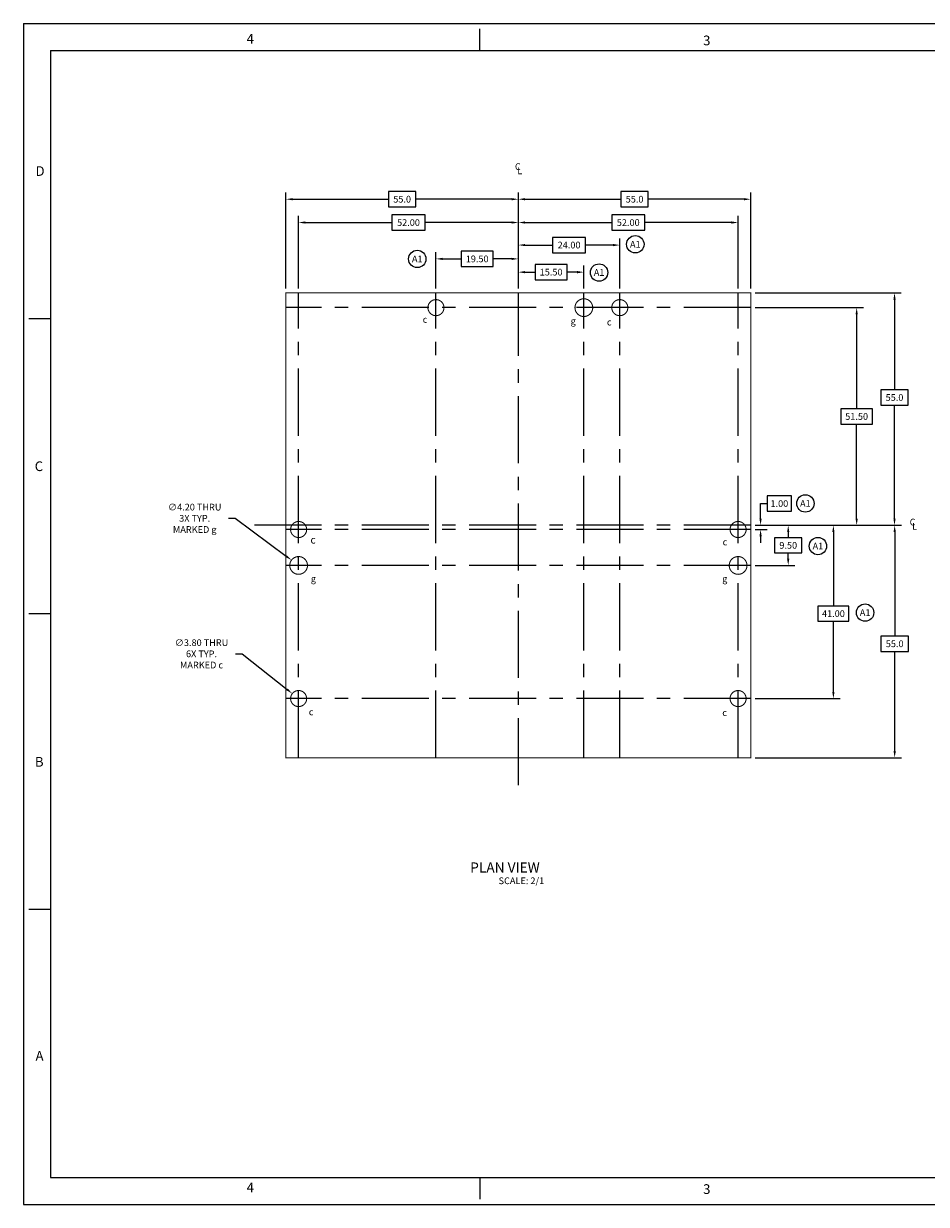
# Model space of a CAD drawing. Extents: x 124 to 556, y 79 to 358.
# Drawn here: x 124 to 338, y 79 to 358 of the extents above; entities that cross this region are included whole.
import ezdxf
from ezdxf.enums import TextEntityAlignment as Align

# ---------------------------------------------------------------- set-up
doc = ezdxf.new("R2010")
doc.units = 0
doc.linetypes.add('CENTER', pattern=[50.8, 31.75, -6.35, 6.35, -6.35])
doc.layers.get('0').update_dxf_attribs({"linetype": 'CONTINUOUS'})
doc.layers.get('DEFPOINTS').update_dxf_attribs({"linetype": 'CONTINUOUS'})
doc.layers.add('BASIC', color=5, linetype='CONTINUOUS')
doc.layers.add('DIM', color=3, linetype='CONTINUOUS')
doc.styles.add('ROMAND', font='romand', dxfattribs={"width": 0.8})
doc.styles.add('ROMANS', font='romans', dxfattribs={"width": 0.8})
doc.dimstyles.get("Standard").update_dxf_attribs({"dimtxt": 0.18, "dimasz": 0.18, "dimexe": 0.18, "dimexo": 0.0625, "dimgap": 0.09, "dimtad": 0, "dimtih": 1, "dimtoh": 1, "dimdec": 4, "dimzin": 0, "dimtxsty": 'STANDARD', "dimcen": 0.09, "dimazin": 3, "dimtfac": 1, "dimtdec": 4, "dimtofl": 0, "dimtmove": 0, "dimatfit": 3, "dimtolj": 1, "dimtzin": 0})

# ---------------------------------------------------------------- blocks, each defined once
blk = doc.blocks.new('*D1')
at = {"color": 0, "linetype": 'BYBLOCK'}
for p, q in [((272.32, 318.6), (265.82, 318.6)), ((265.82, 318.6), (265.82, 315.02)), ((272.32, 315.02), (272.32, 318.6)), ((241.57, 295.65), (241.57, 318.4)), ((243.16, 316.81), (265.82, 316.81)), ((294.98, 316.81), (272.32, 316.81)), ((296.57, 295.65), (296.57, 318.4)), ((265.82, 315.02), (272.32, 315.02))]:
    blk.add_line(p, q, dxfattribs=at)
for points in [[(243.16, 317.07), (243.16, 316.54), (241.57, 316.81)], [(294.98, 317.07), (294.98, 316.54), (296.57, 316.81)]]:
    blk.add_solid(points, dxfattribs=at)
at = {"layer": 'DEFPOINTS', "color": 0, "linetype": 'BYBLOCK'}
for p in [(296.57, 316.81), (241.57, 294.65), (296.57, 294.65)]:
    blk.add_point(p, dxfattribs=at)
at = {"color": 0, "linetype": 'BYBLOCK', "insert": (269.07, 316.81), "char_height": 1.587, "attachment_point": 5}
blk.add_mtext('\\A1;55.0', dxfattribs=at)
blk = doc.blocks.new('*D2')
at = {"color": 0, "linetype": 'BYBLOCK'}
for p, q in [((217.32, 318.6), (210.82, 318.6)), ((210.82, 318.6), (210.82, 315.02)), ((217.32, 315.02), (217.32, 318.6)), ((186.57, 295.65), (186.57, 318.4)), ((188.16, 316.81), (210.82, 316.81)), ((239.98, 316.81), (217.32, 316.81)), ((241.57, 295.65), (241.57, 318.4)), ((210.82, 315.02), (217.32, 315.02))]:
    blk.add_line(p, q, dxfattribs=at)
for points in [[(188.16, 317.07), (188.16, 316.54), (186.57, 316.81)], [(239.98, 317.07), (239.98, 316.54), (241.57, 316.81)]]:
    blk.add_solid(points, dxfattribs=at)
at = {"layer": 'DEFPOINTS', "color": 0, "linetype": 'BYBLOCK'}
for p in [(241.57, 316.81), (186.57, 294.65), (241.57, 294.65)]:
    blk.add_point(p, dxfattribs=at)
at = {"color": 0, "linetype": 'BYBLOCK', "insert": (214.07, 316.81), "char_height": 1.587, "attachment_point": 5}
blk.add_mtext('\\A1;55.0', dxfattribs=at)
blk = doc.blocks.new('*D3')
at = {"color": 0, "linetype": 'BYBLOCK'}
for p, q in [((297.57, 294.65), (332.17, 294.65)), ((330.58, 293.06), (330.58, 271.69)), ((333.83, 271.69), (327.33, 271.69)), ((327.33, 271.69), (327.33, 268.1)), ((333.83, 268.1), (333.83, 271.69)), ((327.33, 268.1), (333.83, 268.1)), ((330.58, 241.24), (330.58, 268.1)), ((297.57, 239.65), (332.17, 239.65))]:
    blk.add_line(p, q, dxfattribs=at)
for points in [[(330.32, 293.06), (330.85, 293.06), (330.58, 294.65)], [(330.32, 241.24), (330.85, 241.24), (330.58, 239.65)]]:
    blk.add_solid(points, dxfattribs=at)
at = {"layer": 'DEFPOINTS', "color": 0, "linetype": 'BYBLOCK'}
for p in [(296.57, 294.65), (296.57, 239.65), (330.58, 239.65)]:
    blk.add_point(p, dxfattribs=at)
at = {"color": 0, "linetype": 'BYBLOCK', "insert": (330.58, 269.89), "char_height": 1.587, "attachment_point": 5}
blk.add_mtext('\\A1;55.0', dxfattribs=at)
blk = doc.blocks.new('*D4')
at = {"color": 0, "linetype": 'BYBLOCK'}
for p, q in [((297.57, 239.65), (332.21, 239.65)), ((330.62, 238.06), (330.62, 213.4)), ((333.87, 213.4), (327.37, 213.4)), ((327.37, 213.4), (327.37, 209.82)), ((333.87, 209.82), (333.87, 213.4)), ((327.37, 209.82), (333.87, 209.82)), ((330.62, 186.24), (330.62, 209.82)), ((297.57, 184.65), (332.21, 184.65))]:
    blk.add_line(p, q, dxfattribs=at)
for points in [[(330.36, 238.06), (330.89, 238.06), (330.62, 239.65)], [(330.36, 186.24), (330.89, 186.24), (330.62, 184.65)]]:
    blk.add_solid(points, dxfattribs=at)
at = {"layer": 'DEFPOINTS', "color": 0, "linetype": 'BYBLOCK'}
for p in [(296.57, 239.65), (296.57, 184.65), (330.62, 184.65)]:
    blk.add_point(p, dxfattribs=at)
at = {"color": 0, "linetype": 'BYBLOCK', "insert": (330.62, 211.61), "char_height": 1.587, "attachment_point": 5}
blk.add_mtext('\\A1;55.0', dxfattribs=at)
blk = doc.blocks.new('NASA-DMM')
for p, q in [((0, 22), (0, 0)), ((0, 22), (34, 22)), ((8.5, 21.5), (8.5, 21.9)), ((0.5, 21.5), (33.5, 21.5)), ((0.5, 21.5), (0.5, 0.5)), ((0.5, 16.5), (0.1, 16.5)), ((0.5, 16.5), (0.1, 16.5)), ((0.5, 11), (0.1, 11)), ((0.5, 11), (0.1, 11)), ((0.1, 5.5), (0.5, 5.5)), ((0.5, 0.5), (33.5, 0.5)), ((8.5, 0.5), (8.5, 0.1)), ((0, 0), (34, 0))]:
    blk.add_line(p, q)
at = {"style": 'ROMANS'}
for s, p in [('4', (4.156, 21.628)), ('3', (12.661, 21.597)), ('D', (0.222, 19.163)), ('C', (0.207, 13.663)), ('B', (0.211, 8.156)), ('A', (0.222, 2.677)), ('4', (4.156, 0.225)), ('3', (12.661, 0.195))]:
    blk.add_text(s, height=0.18, dxfattribs=at).set_placement(p)
at = {"style": 'ROMAND', "width": 0.9}
blk.add_attdef('3', text='', height=0.25, rotation=90, dxfattribs=at).set_placement((33.839, 7.79), align=Align.CENTER)
blk.add_attdef('2', (33.839, 5.093), '', height=0.25, rotation=90, dxfattribs=at)
for tag, height, style, width, p in [('36', 0.14, 'ROMANS', 0.9, (23.519, 3.251)), ('37', 0.14, 'ROMANS', 0.9, (24.272, 3.252)), ('52', 0.47, 'ROMAND', 0.8, (21.34, 2.799)), ('39', 0.14, 'ROMANS', 0.9, (23.971, 2.84)), ('16', 0.125, 'ROMANS', 0.7, (28.535, 2.792)), ('17', 0.125, 'ROMANS', 0.7, (29.15, 2.792)), ('53', 0.585, 'ROMAND', 0.65, (21.338, 2.216)), ('41', 0.125, 'ROMANS', 1.5, (23.219, 2.553)), ('43', 0.125, 'ROMANS', 1.5, (23.219, 2.37)), ('54', 0.125, 'ROMANS', 1.5, (25.488, 2.368)), ('19', 0.125, 'ROMANS', 0.7, (28.535, 2.418)), ('20', 0.125, 'ROMANS', 0.7, (29.15, 2.418)), ('4', 0.25, 'ROMAND', 0.9, (31.5, 2.285)), ('44', 0.125, 'ROMANS', 1.5, (23.219, 2.178)), ('45', 0.125, 'ROMANS', 1.5, (23.217, 1.988)), ('22', 0.125, 'ROMANS', 0.7, (28.535, 2.044)), ('23', 0.125, 'ROMANS', 0.7, (29.15, 2.044)), ('5', 0.187, 'ROMAND', 0.9, (31.5, 1.901)), ('25', 0.125, 'ROMANS', 0.7, (28.535, 1.67)), ('26', 0.125, 'ROMANS', 0.7, (29.15, 1.67)), ('46', 0.125, 'ROMANS', 1.5, (23.224, 1.519)), ('6', 0.187, 'ROMAND', 0.9, (31.5, 1.504)), ('47', 0.125, 'ROMANS', 1.5, (23.224, 1.324)), ('28', 0.125, 'ROMANS', 0.7, (28.535, 1.292)), ('29', 0.125, 'ROMANS', 0.7, (29.15, 1.292)), ('10', 0.14, 'ROMANS', 0.7, (23.987, 1.056)), ('8', 0.14, 'ROMANS', 0.7, (25.928, 1.056)), ('9', 0.14, 'ROMANS', 0.7, (23.983, 0.806)), ('7', 0.14, 'ROMANS', 0.7, (25.923, 0.806)), ('31', 0.125, 'ROMANS', 0.7, (28.535, 0.918)), ('32', 0.125, 'ROMANS', 0.7, (29.15, 0.918)), ('34', 0.125, 'ROMANS', 0.7, (28.535, 0.544)), ('35', 0.125, 'ROMANS', 0.7, (29.15, 0.544))]:
    blk.add_attdef(tag, text='', height=height, dxfattribs=dict(style=style, width=width)).set_placement(p, align=Align.CENTER)
for tag, p, height, style, width in [('15', (26.999, 2.792), 0.125, 'ROMANS', 0.7), ('42', (24.493, 2.568), 0.1, 'ROMANS', 0.8), ('18', (26.999, 2.418), 0.125, 'ROMANS', 0.7), ('21', (26.999, 2.044), 0.125, 'ROMANS', 0.7), ('24', (26.999, 1.67), 0.125, 'ROMANS', 0.7), ('48', (25.87, 1.338), 0.1, 'ROMANS', 0.8), ('27', (26.999, 1.292), 0.125, 'ROMANS', 0.7), ('1', (30.619, 0.874), 0.25, 'ROMAND', 0.9), ('49', (20.315, 0.955), 0.14, 'ROMANS', 0.7), ('50', (21.893, 0.955), 0.14, 'ROMANS', 0.7), ('30', (26.999, 0.918), 0.125, 'ROMANS', 0.7), ('51', (20.315, 0.638), 0.14, 'ROMANS', 0.7), ('33', (26.999, 0.544), 0.125, 'ROMANS', 0.7), ('11', (29.898, 0.563), 0.14, 'ROMANS', 0.7), ('12', (30.893, 0.563), 0.14, 'ROMANS', 0.7), ('13', (31.828, 0.563), 0.14, 'ROMANS', 0.7), ('14', (32.726, 0.563), 0.14, 'ROMANS', 0.7)]:
    blk.add_attdef(tag, p, '', height=height, dxfattribs=dict(style=style, width=width))
blk = doc.blocks.new('CIRNUM')
blk.add_circle((0.011, -0.043), 0.162)
at = {"flags": 4}
blk.add_attdef('NUM', text='', height=0.125, dxfattribs=at).set_placement((0.011, -0.105), align=Align.CENTER)
blk = doc.blocks.new('*D7')
at = {"color": 0, "linetype": 'BYBLOCK'}
for p, q in [((219.48, 313.09), (211.66, 313.09)), ((211.66, 313.09), (211.66, 309.5)), ((219.48, 309.5), (219.48, 313.09)), ((189.57, 295.65), (189.57, 312.88)), ((191.16, 311.29), (211.66, 311.29)), ((239.98, 311.29), (219.48, 311.29)), ((241.57, 295.65), (241.57, 312.88)), ((211.66, 309.5), (219.48, 309.5))]:
    blk.add_line(p, q, dxfattribs=at)
for points in [[(191.16, 311.56), (191.16, 311.03), (189.57, 311.29)], [(239.98, 311.56), (239.98, 311.03), (241.57, 311.29)]]:
    blk.add_solid(points, dxfattribs=at)
at = {"layer": 'DEFPOINTS', "color": 0, "linetype": 'BYBLOCK'}
for p in [(241.57, 311.29), (189.57, 294.65), (241.57, 294.65)]:
    blk.add_point(p, dxfattribs=at)
at = {"color": 0, "linetype": 'BYBLOCK', "insert": (215.57, 311.29), "char_height": 1.587, "attachment_point": 5}
blk.add_mtext('\\A1;52.00', dxfattribs=at)
blk = doc.blocks.new('*D8')
at = {"color": 0, "linetype": 'BYBLOCK'}
for p, q in [((271.48, 313.09), (263.66, 313.09)), ((263.66, 313.09), (263.66, 309.5)), ((271.48, 309.5), (271.48, 313.09)), ((241.57, 295.65), (241.57, 312.88)), ((243.16, 311.29), (263.66, 311.29)), ((291.98, 311.29), (271.48, 311.29)), ((293.57, 295.65), (293.57, 312.88)), ((263.66, 309.5), (271.48, 309.5))]:
    blk.add_line(p, q, dxfattribs=at)
for points in [[(243.16, 311.56), (243.16, 311.03), (241.57, 311.29)], [(291.98, 311.56), (291.98, 311.03), (293.57, 311.29)]]:
    blk.add_solid(points, dxfattribs=at)
at = {"layer": 'DEFPOINTS', "color": 0, "linetype": 'BYBLOCK'}
for p in [(293.57, 311.29), (241.57, 294.65), (293.57, 294.65)]:
    blk.add_point(p, dxfattribs=at)
at = {"color": 0, "linetype": 'BYBLOCK', "insert": (267.57, 311.29), "char_height": 1.587, "attachment_point": 5}
blk.add_mtext('\\A1;52.00', dxfattribs=at)
blk = doc.blocks.new('*D9')
at = {"color": 0, "linetype": 'BYBLOCK'}
for p, q in [((222.07, 295.65), (222.07, 304.28)), ((223.66, 302.69), (228.04, 302.69)), ((235.6, 304.48), (228.04, 304.48)), ((228.04, 304.48), (228.04, 300.9)), ((235.6, 300.9), (235.6, 304.48)), ((239.98, 302.69), (235.6, 302.69)), ((241.57, 295.65), (241.57, 304.28)), ((228.04, 300.9), (235.6, 300.9))]:
    blk.add_line(p, q, dxfattribs=at)
for points in [[(223.66, 302.95), (223.66, 302.42), (222.07, 302.69)], [(239.98, 302.95), (239.98, 302.42), (241.57, 302.69)]]:
    blk.add_solid(points, dxfattribs=at)
at = {"layer": 'DEFPOINTS', "color": 0, "linetype": 'BYBLOCK'}
for p in [(241.57, 302.69), (222.07, 294.65), (241.57, 294.65)]:
    blk.add_point(p, dxfattribs=at)
at = {"color": 0, "linetype": 'BYBLOCK', "insert": (231.82, 302.69), "char_height": 1.587, "attachment_point": 5}
blk.add_mtext('\\A1;19.50', dxfattribs=at)
blk = doc.blocks.new('*D10')
at = {"color": 0, "linetype": 'BYBLOCK'}
for p, q in [((241.57, 295.65), (241.57, 301.13)), ((243.16, 299.55), (245.54, 299.55)), ((253.1, 301.34), (245.54, 301.34)), ((245.54, 301.34), (245.54, 297.75)), ((253.1, 297.75), (253.1, 301.34)), ((255.48, 299.55), (253.1, 299.55)), ((257.07, 295.65), (257.07, 301.13)), ((245.54, 297.75), (253.1, 297.75))]:
    blk.add_line(p, q, dxfattribs=at)
for points in [[(243.16, 299.81), (243.16, 299.28), (241.57, 299.55)], [(255.48, 299.81), (255.48, 299.28), (257.07, 299.55)]]:
    blk.add_solid(points, dxfattribs=at)
at = {"layer": 'DEFPOINTS', "color": 0, "linetype": 'BYBLOCK'}
for p in [(241.57, 299.55), (241.57, 294.65), (257.07, 294.65)]:
    blk.add_point(p, dxfattribs=at)
at = {"color": 0, "linetype": 'BYBLOCK', "insert": (249.32, 299.55), "char_height": 1.587, "attachment_point": 5}
blk.add_mtext('\\A1;15.50', dxfattribs=at)
blk = doc.blocks.new('*D11')
at = {"color": 0, "linetype": 'BYBLOCK'}
for p, q in [((241.57, 295.65), (241.57, 307.54)), ((257.48, 307.75), (249.66, 307.75)), ((249.66, 307.75), (249.66, 304.16)), ((257.48, 304.16), (257.48, 307.75)), ((265.57, 295.65), (265.57, 307.54)), ((243.16, 305.96), (249.66, 305.96)), ((263.98, 305.96), (257.48, 305.96)), ((249.66, 304.16), (257.48, 304.16))]:
    blk.add_line(p, q, dxfattribs=at)
for points in [[(243.16, 306.22), (243.16, 305.69), (241.57, 305.96)], [(263.98, 306.22), (263.98, 305.69), (265.57, 305.96)]]:
    blk.add_solid(points, dxfattribs=at)
at = {"layer": 'DEFPOINTS', "color": 0, "linetype": 'BYBLOCK'}
for p in [(265.57, 305.96), (241.57, 294.65), (265.57, 294.65)]:
    blk.add_point(p, dxfattribs=at)
at = {"color": 0, "linetype": 'BYBLOCK', "insert": (253.57, 305.96), "char_height": 1.587, "attachment_point": 5}
blk.add_mtext('\\A1;24.00', dxfattribs=at)
blk = doc.blocks.new('*D12')
at = {"color": 0, "linetype": 'BYBLOCK'}
for p, q in [((172.99, 241.3), (174.58, 241.3)), ((174.58, 241.3), (186.61, 232.35))]:
    blk.add_line(p, q, dxfattribs=at)
blk.add_solid([(186.77, 232.56), (186.45, 232.14), (187.89, 231.4)], dxfattribs=at)
at = {"layer": 'DEFPOINTS', "color": 0, "linetype": 'BYBLOCK'}
for p in [(187.89, 231.4), (191.26, 228.9)]:
    blk.add_point(p, dxfattribs=at)
at = {"color": 0, "linetype": 'BYBLOCK', "insert": (164.98, 241.3), "char_height": 1.5875, "attachment_point": 5}
blk.add_mtext('\\A1;∅4.20 THRU\\P3X TYP.\\PMARKED g', dxfattribs=at)
blk = doc.blocks.new('*D13')
at = {"color": 0, "linetype": 'BYBLOCK'}
for p, q in [((174.6, 209.23), (176.19, 209.23)), ((176.19, 209.23), (186.83, 200.81))]:
    blk.add_line(p, q, dxfattribs=at)
blk.add_solid([(187, 201.02), (186.67, 200.61), (188.08, 199.83)], dxfattribs=at)
at = {"layer": 'DEFPOINTS', "color": 0, "linetype": 'BYBLOCK'}
for p in [(188.08, 199.83), (191.06, 197.47)]:
    blk.add_point(p, dxfattribs=at)
at = {"color": 0, "linetype": 'BYBLOCK', "insert": (166.59, 209.23), "char_height": 1.5875, "attachment_point": 5}
blk.add_mtext('\\A1;∅3.80 THRU\\P6X TYP.\\PMARKED c', dxfattribs=at)
blk = doc.blocks.new('*D14')
at = {"color": 0, "linetype": 'BYBLOCK'}
for p, q in [((306.18, 246.59), (300.48, 246.59)), ((300.48, 246.59), (300.48, 243.01)), ((306.18, 243.01), (306.18, 246.59)), ((298.89, 241.24), (298.89, 244.8)), ((298.89, 244.8), (300.48, 244.8)), ((300.48, 243.01), (306.18, 243.01)), ((297.57, 239.65), (300.48, 239.65)), ((297.57, 238.65), (300.48, 238.65)), ((298.89, 237.06), (298.89, 235.48))]:
    blk.add_line(p, q, dxfattribs=at)
for points in [[(298.62, 241.24), (299.15, 241.24), (298.89, 239.65)], [(298.62, 237.06), (299.15, 237.06), (298.89, 238.65)]]:
    blk.add_solid(points, dxfattribs=at)
at = {"layer": 'DEFPOINTS', "color": 0, "linetype": 'BYBLOCK'}
for p in [(296.57, 239.65), (296.57, 238.65), (298.89, 239.65)]:
    blk.add_point(p, dxfattribs=at)
at = {"color": 0, "linetype": 'BYBLOCK', "insert": (303.33, 244.8), "char_height": 1.587, "attachment_point": 5}
blk.add_mtext('\\A1;1.00', dxfattribs=at)
blk = doc.blocks.new('*D15')
at = {"color": 0, "linetype": 'BYBLOCK'}
for p, q in [((297.57, 239.65), (307.02, 239.65)), ((305.43, 238.06), (305.43, 236.7)), ((308.68, 236.7), (302.18, 236.7)), ((302.18, 236.7), (302.18, 233.11)), ((308.68, 233.11), (308.68, 236.7)), ((302.18, 233.11), (308.68, 233.11)), ((305.43, 231.74), (305.43, 233.11)), ((297.57, 230.15), (307.02, 230.15))]:
    blk.add_line(p, q, dxfattribs=at)
for points in [[(305.16, 238.06), (305.69, 238.06), (305.43, 239.65)], [(305.16, 231.74), (305.69, 231.74), (305.43, 230.15)]]:
    blk.add_solid(points, dxfattribs=at)
at = {"layer": 'DEFPOINTS', "color": 0, "linetype": 'BYBLOCK'}
for p in [(296.57, 239.65), (296.57, 230.15), (305.43, 230.15)]:
    blk.add_point(p, dxfattribs=at)
at = {"color": 0, "linetype": 'BYBLOCK', "insert": (305.43, 234.9), "char_height": 1.587, "attachment_point": 5}
blk.add_mtext('\\A1;9.50', dxfattribs=at)
blk = doc.blocks.new('*D16')
at = {"color": 0, "linetype": 'BYBLOCK'}
for p, q in [((297.57, 239.65), (317.7, 239.65)), ((316.12, 238.06), (316.12, 220.54)), ((319.76, 220.54), (312.47, 220.54)), ((312.47, 220.54), (312.47, 216.95)), ((319.76, 216.95), (319.76, 220.54)), ((312.47, 216.95), (319.76, 216.95)), ((316.12, 200.24), (316.12, 216.95)), ((297.57, 198.65), (317.7, 198.65))]:
    blk.add_line(p, q, dxfattribs=at)
for points in [[(315.85, 238.06), (316.38, 238.06), (316.12, 239.65)], [(315.85, 200.24), (316.38, 200.24), (316.12, 198.65)]]:
    blk.add_solid(points, dxfattribs=at)
at = {"layer": 'DEFPOINTS', "color": 0, "linetype": 'BYBLOCK'}
for p in [(296.57, 239.65), (296.57, 198.65), (316.12, 198.65)]:
    blk.add_point(p, dxfattribs=at)
at = {"color": 0, "linetype": 'BYBLOCK', "insert": (316.12, 218.74), "char_height": 1.587, "attachment_point": 5}
blk.add_mtext('\\A1;41.00', dxfattribs=at)
blk = doc.blocks.new('*D17')
at = {"color": 0, "linetype": 'BYBLOCK'}
for p, q in [((297.57, 291.15), (323.21, 291.15)), ((321.62, 289.56), (321.62, 267.2)), ((325.4, 267.2), (317.85, 267.2)), ((317.85, 267.2), (317.85, 263.61)), ((325.4, 263.61), (325.4, 267.2)), ((317.85, 263.61), (325.4, 263.61)), ((321.62, 241.24), (321.62, 263.61)), ((297.57, 239.65), (323.21, 239.65))]:
    blk.add_line(p, q, dxfattribs=at)
for points in [[(321.36, 289.56), (321.89, 289.56), (321.62, 291.15)], [(321.36, 241.24), (321.89, 241.24), (321.62, 239.65)]]:
    blk.add_solid(points, dxfattribs=at)
at = {"layer": 'DEFPOINTS', "color": 0, "linetype": 'BYBLOCK'}
for p in [(296.57, 291.15), (296.57, 239.65), (321.62, 239.65)]:
    blk.add_point(p, dxfattribs=at)
at = {"color": 0, "linetype": 'BYBLOCK', "insert": (321.62, 265.4), "char_height": 1.587, "attachment_point": 5}
blk.add_mtext('\\A1;51.50', dxfattribs=at)

msp = doc.modelspace()

# ---------------------------------------------------------------- linework, layer by layer
at = {"linetype": 'CENTER', "ltscale": 0.5}
for p, q in [((241.57, 178.131), (241.57, 294.652)), ((296.57, 239.652), (179.02, 239.652))]:
    msp.add_line(p, q, dxfattribs=at)
at = {"layer": 'BASIC', "linetype": 'CENTER', "ltscale": 0.5}
for p, q in [((189.57, 184.652), (189.57, 294.652)), ((222.07, 184.652), (222.07, 294.652)), ((257.07, 184.652), (257.07, 294.652)), ((265.57, 184.652), (265.57, 294.652)), ((293.57, 184.652), (293.57, 294.652)), ((296.57, 291.152), (186.57, 291.152)), ((296.57, 238.652), (186.57, 238.652)), ((296.57, 230.152), (186.57, 230.152)), ((296.57, 198.652), (186.57, 198.652))]:
    msp.add_line(p, q, dxfattribs=at)
at = {"layer": 'BASIC', "linetype": 'CONTINUOUS', "const_width": 0.25}
msp.add_lwpolyline([(296.57, 294.652), (186.57, 294.652), (186.57, 184.652), (296.57, 184.652)], close=True, dxfattribs=at)
for points in [[(254.97, 291.152, 1), (259.17, 291.152, 1)], [(220.17, 291.152, 1), (223.97, 291.152, 1)], [(263.67, 291.152, 1), (267.47, 291.152, 1)], [(187.67, 238.652, 1), (191.47, 238.652, 1)], [(291.67, 238.652, 1), (295.47, 238.652, 1)], [(187.47, 230.152, 1), (191.67, 230.152, 1)], [(291.47, 230.152, 1), (295.67, 230.152, 1)], [(187.67, 198.652, 1), (191.47, 198.652, 1)], [(291.67, 198.652, 1), (295.47, 198.652, 1)]]:
    msp.add_lwpolyline(points, format="xyb", close=True, dxfattribs=at)

# ---------------------------------------------------------------- block references
at = {"xscale": 12.7, "yscale": 12.7, "zscale": 12.7}
msp.add_blockref('NASA-DMM', (124.493, 78.96), dxfattribs=at)
for p in [(269.104, 306.686), (217.509, 303.217), (260.539, 300.009), (309.346, 245.36), (312.317, 235.274), (323.488, 219.532)]:
    msp.add_blockref('CIRNUM', p, dxfattribs=at).add_auto_attribs({'NUM': 'A1'})

# ---------------------------------------------------------------- texts
for s, p in [('C', (240.757, 323.723)), ('L', (241.331, 322.73)), ('C', (334.168, 239.613)), ('L', (334.743, 238.619))]:
    msp.add_text(s, height=1.587).set_placement(p)
at = {"linetype": 'CONTINUOUS'}
msp.add_text('%%UPLAN VIEW', height=2.38125, dxfattribs=at).set_placement((230.168, 157.487))
at = {"linetype": 'CONTINUOUS', "insert": (247.674, 155.32), "char_height": 1.5875, "attachment_point": 6}
msp.add_mtext('SCALE: 2/1', dxfattribs=at)
at = {"layer": 'BASIC'}
for s, height, p in [('c', 1.587, (218.928, 287.565)), ('g', 1.587, (253.933, 287.183)), ('c', 1.778, (192.375, 235.328)), ('c', 1.587, (289.907, 234.901)), ('g', 1.587, (192.464, 226.223)), ('g', 1.587, (289.807, 226.213)), ('c', 1.587, (191.973, 194.692)), ('c', 1.587, (289.824, 194.509))]:
    msp.add_text(s, height=height, dxfattribs=at).set_placement(p)
at = {"layer": 'BASIC', "linetype": 'CONTINUOUS'}
msp.add_text('c', height=1.587, dxfattribs=at).set_placement((262.52, 286.942))

# ---------------------------------------------------------------- dimensions: what is measured, and where the dimension line sits
at = {"layer": 'DIM'}
for base, p1, p2, override, picture, middle in [((241.57, 316.809), (186.57, 294.652), (241.57, 294.652), {"dimtxt": 1.5875, "dimasz": 1.5875, "dimexe": 1.5875, "dimexo": 1, "dimgap": -1, "dimdec": 1, "dimcen": 0}, '*D2', (214.07, 316.809)), ((296.57, 316.809), (241.57, 294.652), (296.57, 294.652), {"dimtxt": 1.5875, "dimasz": 1.5875, "dimexe": 1.5875, "dimexo": 1, "dimgap": -1, "dimdec": 1, "dimcen": 0}, '*D1', (269.07, 316.809)), ((241.57, 311.291), (189.57, 294.652), (241.57, 294.652), {"dimtxt": 1.5875, "dimasz": 1.5875, "dimexe": 1.5875, "dimexo": 1, "dimgap": -1, "dimdec": 2, "dimcen": 0}, '*D7', (215.57, 311.291)), ((293.57, 311.291), (241.57, 294.652), (293.57, 294.652), {"dimtxt": 1.5875, "dimasz": 1.5875, "dimexe": 1.5875, "dimexo": 1, "dimgap": -1, "dimdec": 2, "dimcen": 0}, '*D8', (267.57, 311.291))]:
    dim = msp.add_linear_dim(base=base, p1=p1, p2=p2, dimstyle='STANDARD', override=override, dxfattribs=at)
    dim.commit()
    dim.dimension.update_dxf_attribs({"geometry": picture, "text_midpoint": middle})
for base, p1, p2, picture, middle in [((265.57, 305.956), (241.57, 294.652), (265.57, 294.652), '*D11', (253.57, 305.956)), ((241.57, 302.689), (222.07, 294.652), (241.57, 294.652), '*D9', (231.82, 302.689)), ((241.57, 299.547), (257.07, 294.652), (241.57, 294.652), '*D10', (249.32, 299.547))]:
    dim = msp.add_linear_dim(base=base, p1=p1, p2=p2, dimstyle='STANDARD', override={"dimtxt": 1.5875, "dimasz": 1.5875, "dimexe": 1.5875, "dimexo": 1, "dimgap": -1, "dimdec": 2, "dimcen": 0}, dxfattribs=at)
    dim.commit()
    dim.dimension.update_dxf_attribs({"geometry": picture, "text_midpoint": middle, "dimtype": 160})
for base, p1, p2, override, picture, middle in [((330.582, 239.652), (296.57, 294.652), (296.57, 239.652), {"dimtxt": 1.5875, "dimasz": 1.5875, "dimexe": 1.5875, "dimexo": 1, "dimgap": -1, "dimdec": 1, "dimcen": 0}, '*D3', (330.582, 269.892)), ((298.889, 239.652), (296.57, 238.652), (296.57, 239.652), {"dimtxt": 1.5875, "dimasz": 1.5875, "dimexe": 1.5875, "dimexo": 1, "dimgap": -1, "dimdec": 2, "dimcen": 0}, '*D14', (303.328, 244.8)), ((330.622, 184.652), (296.57, 239.652), (296.57, 184.652), {"dimtxt": 1.5875, "dimasz": 1.5875, "dimexe": 1.5875, "dimexo": 1, "dimgap": -1, "dimdec": 1, "dimcen": 0}, '*D4', (330.622, 211.609)), ((316.116, 198.652), (296.57, 239.652), (296.57, 198.652), {"dimtxt": 1.5875, "dimasz": 1.5875, "dimexe": 1.5875, "dimexo": 1, "dimgap": -1, "dimdec": 2, "dimcen": 0}, '*D16', (316.116, 218.744))]:
    dim = msp.add_linear_dim(base=base, p1=p1, p2=p2, angle=90, dimstyle='STANDARD', override=override, dxfattribs=at)
    dim.commit()
    dim.dimension.update_dxf_attribs({"geometry": picture, "text_midpoint": middle, "dimtype": 160})
for base, p1, p2, picture, middle in [((321.624, 239.652), (296.57, 291.152), (296.57, 239.652), '*D17', (321.624, 265.402)), ((305.428, 230.152), (296.57, 239.652), (296.57, 230.152), '*D15', (305.428, 234.902))]:
    dim = msp.add_linear_dim(base=base, p1=p1, p2=p2, angle=90, dimstyle='STANDARD', override={"dimtxt": 1.5875, "dimasz": 1.5875, "dimexe": 1.5875, "dimexo": 1, "dimgap": -1, "dimdec": 2, "dimcen": 0}, dxfattribs=at)
    dim.commit()
    dim.dimension.update_dxf_attribs({"geometry": picture, "text_midpoint": middle})
for p1, p2, text, picture, middle in [((191.255, 228.898), (187.885, 231.405), '<> THRU\\P3X TYP.\\PMARKED g', '*D12', (164.982, 241.3)), ((191.061, 197.474), (188.08, 199.829), '<> THRU\\P6X TYP.\\PMARKED c', '*D13', (166.587, 209.226))]:
    dim = msp.add_diameter_dim_2p(p1=p1, p2=p2, text=text, dimstyle='STANDARD', override={"dimtxt": 1.5875, "dimasz": 1.5875, "dimexe": 1.5875, "dimexo": 1, "dimgap": 1, "dimdec": 2, "dimcen": 0}, dxfattribs=at)
    dim.commit()
    dim.dimension.update_dxf_attribs({"geometry": picture, "text_midpoint": middle, "dimtype": 163})

doc.saveas('drawing.dxf')
